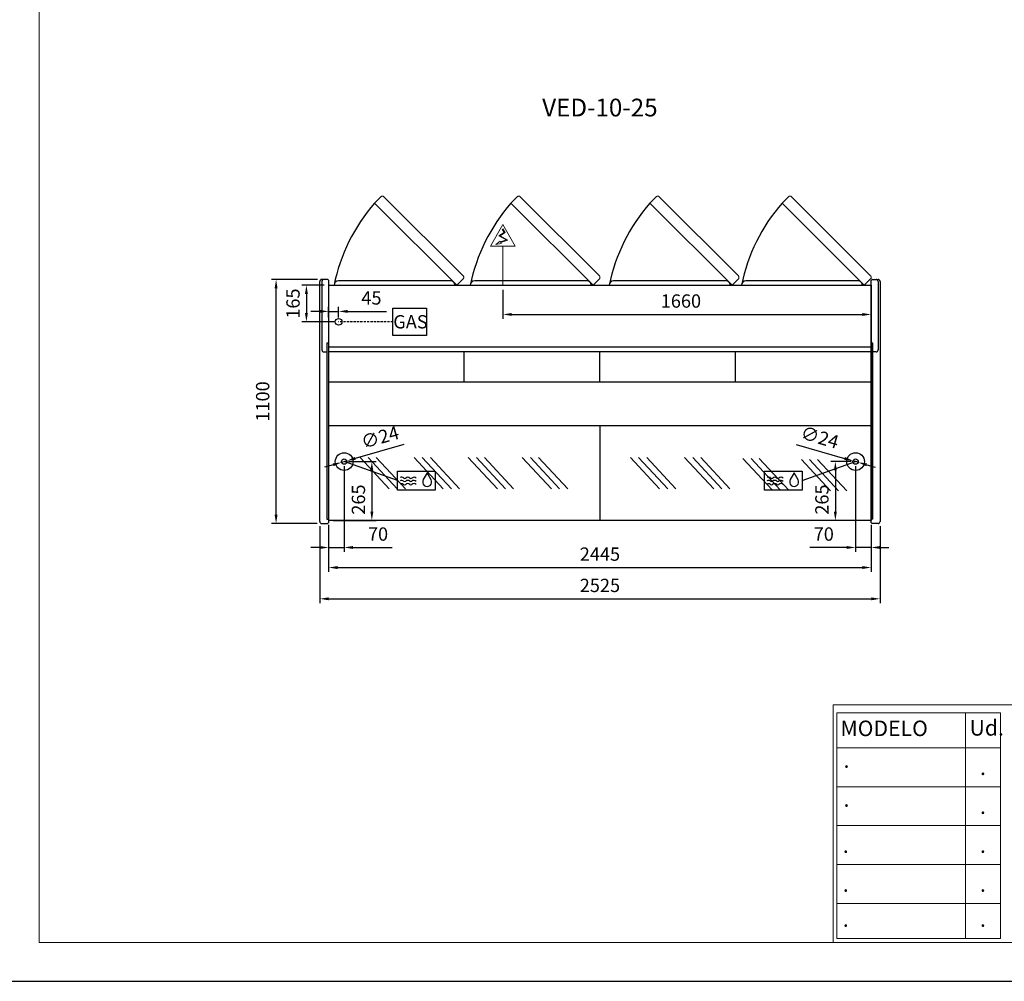
# Model space of a CAD drawing. Units: millimetres. Extents: x -30444 to 33824, y -2048 to 12359.
# Drawn here: x 23493 to 27930, y 1270 to 5604 of the extents above; entities that cross this region are included whole.
import ezdxf
from ezdxf.enums import TextEntityAlignment as Align

# ---------------------------------------------------------------- set-up
doc = ezdxf.new("R2010")
doc.units = ezdxf.units.MM
doc.linetypes.add('HIDDEN', pattern=[1.905, 1.27, -0.635])
for name, color, linetype in [('ACOTA', 2, 'Continuous'), ('COSTADOS', 7, 'Continuous'), ('COTA DESAGÜES', 2, 'Continuous'), ('Cristal', 131, 'Continuous'), ('DESAGÜES', 10, 'Continuous'), ('LIMITS', 1, 'Continuous')]:
    doc.layers.add(name, color=color, linetype=linetype)
for name, color, linetype, lineweight in [('CAJETIN', 9, 'Continuous', 0), ('DATOS', 254, 'Continuous', 0), ('FORMATO', 180, 'Continuous', 0)]:
    doc.layers.add(name, color=color, linetype=linetype, lineweight=lineweight)
doc.styles.add('E1', font='isocp.shx')
doc.styles.add('SLDTEXTSTYLE3', font='TXT', dxfattribs={"width": 0.6666666666666666})
doc.dimstyles.new('SLDDIMSTYLE0', dxfattribs={"dimtxt": 2, "dimasz": 2, "dimexe": 0, "dimexo": 0.0625, "dimgap": 0.5, "dimtad": 1, "dimtih": 1, "dimtoh": 1, "dimlfac": 10, "dimzin": 12, "dimdsep": 46, "dimtxsty": 'SLDTEXTSTYLE3', "dimsah": 1, "dimcen": 0.09, "dimadec": 0, "dimazin": 0, "dimtfac": 1, "dimtofl": 0, "dimtmove": 0, "dimatfit": 3, "dimfxl": 0, "dimtolj": 1, "dimtzin": 12, "dimarcsym": 0})

# ---------------------------------------------------------------- blocks, each defined once
blk = doc.blocks.new('*D476')
at = {"layer": 'ACOTA', "color": 0, "lineweight": -2}
for p, q in [((24885.28256749613, 3327.029867495829), (24885.28256749613, 3114.961881855995)), ((27330.28341506288, 3327.029805916577), (27330.28341506288, 3114.961881855995)), ((24925.28256749613, 3134.961881855995), (27290.28341506288, 3134.961881855995))]:
    blk.add_line(p, q, dxfattribs=at)
at = {"layer": 'ACOTA', "color": 0}
for points in [[(24925.28256749613, 3141.628548522661), (24925.28256749613, 3128.295215189328), (24885.28256749613, 3134.961881855995)], [(27290.28341506288, 3141.628548522661), (27290.28341506288, 3128.295215189328), (27330.28341506288, 3134.961881855995)]]:
    blk.add_solid(points, dxfattribs=at)
at = {"layer": 'Defpoints', "color": 0}
for p in [(24885.28256749613, 3347.029867495829), (27330.28341506288, 3347.029805916577), (27330.28341506288, 3134.961881855995)]:
    blk.add_point(p, dxfattribs=at)
at = {"layer": 'ACOTA', "color": 7, "insert": (26107.78299127951, 3195.447787367806), "char_height": 60, "attachment_point": 5, "style": 'E1'}
blk.add_mtext('\\A1;2445', dxfattribs=at)
blk = doc.blocks.new('*D477')
at = {"layer": 'ACOTA', "color": 0, "lineweight": -2}
for p, q in [((24845.28056618496, 3321.386950132325), (24845.28056618496, 2973.958877753638)), ((27370.28341506288, 3321.386950132318), (27370.28341506288, 2973.958877753638)), ((24885.28056618496, 2993.958877753638), (27330.28341506288, 2993.958877753638))]:
    blk.add_line(p, q, dxfattribs=at)
at = {"layer": 'ACOTA', "color": 0}
for points in [[(24885.28056618496, 3000.625544420305), (24885.28056618496, 2987.292211086972), (24845.28056618496, 2993.958877753638)], [(27330.28341506288, 3000.625544420305), (27330.28341506288, 2987.292211086972), (27370.28341506288, 2993.958877753638)]]:
    blk.add_solid(points, dxfattribs=at)
at = {"layer": 'Defpoints', "color": 0}
for p in [(24845.28056618496, 3341.386950132325), (27370.28341506288, 3341.386950132318), (27370.28341506288, 2993.958877753638)]:
    blk.add_point(p, dxfattribs=at)
at = {"layer": 'ACOTA', "color": 7, "insert": (26107.78199062392, 3054.444783265449), "char_height": 60, "attachment_point": 5, "style": 'E1'}
blk.add_mtext('\\A1;2525', dxfattribs=at)
blk = doc.blocks.new('*D478')
at = {"layer": 'ACOTA', "color": 0, "lineweight": -2}
for p, q in [((24834.28056618496, 4433.387104218699), (24628.3866916083, 4433.387104218699)), ((24648.3866916083, 3373.387104218641), (24648.3866916083, 4393.387104218699)), ((24834.22790193797, 3333.387104218641), (24628.3866916083, 3333.387104218641))]:
    blk.add_line(p, q, dxfattribs=at)
at = {"layer": 'ACOTA', "color": 0}
for points in [[(24641.72002494163, 4393.387104218699), (24655.05335827497, 4393.387104218699), (24648.3866916083, 4433.387104218699)], [(24641.72002494163, 3373.387104218641), (24655.05335827497, 3373.387104218641), (24648.3866916083, 3333.387104218641)]]:
    blk.add_solid(points, dxfattribs=at)
at = {"layer": 'Defpoints', "color": 0}
for p in [(24648.3866916083, 4433.387104218699), (24854.28056618496, 4433.387104218699), (24854.22790193797, 3333.387104218641)]:
    blk.add_point(p, dxfattribs=at)
at = {"layer": 'ACOTA', "color": 7, "insert": (24587.9066916083, 3883.387104218674), "char_height": 60, "attachment_point": 5, "rotation": 90, "style": 'E1'}
blk.add_mtext('\\A1;1100', dxfattribs=at)
blk = doc.blocks.new('COSTADODERECHO-VE-10-P')
for p, q in [((490420.7646455503, -17664.62460891789), (490420.7646455503, -16582.62445483151)), ((490455.598652662, -16573.62460891782), (490429.8173098635, -16573.62460891782)), ((490460.7646455503, -16576.54044702703), (490460.7646455503, -17670.67316356199)), ((490460.7646455503, -16860.67821375824), (490452.7646455503, -16860.67821375824)), ((490452.7646455503, -16860.67821375824), (490452.7646455503, -17654.39224448348)), ((490452.7646455503, -17654.39224448348), (490460.7646455503, -17654.39224448348))]:
    blk.add_line(p, q)
at = {"linetype": 'Continuous'}
for p, q in [((490430.7646455503, -16582.62445483151), (490430.7646455503, -16891.37146578685)), ((490457.7161025902, -16574.49941031417), (490457.7159361421, -16574.49924447578)), ((490459.4721587788, -16576.24903198221), (490457.716102671, -16574.49941039439)), ((490460.7646455503, -16576.54044702703), (490460.1774604005, -16576.54044702703)), ((490439.7646455503, -16900.37146578685), (490452.7646455503, -16900.37146578685)), ((490429.7646455503, -17673.62460891789), (490455.5878890945, -17673.62460891789)), ((490457.7181148721, -17672.73698628394), (490459.4712503649, -17670.9690377733)), ((490460.1813256239, -17670.67316356199), (490460.7646455503, -17670.67316356199))]:
    blk.add_line(p, q, dxfattribs=at)
for centre, radius, start, end in [((490429.7646455503, -16582.62445483151), 9.000000000000007, 90, 180), ((490439.7646455503, -16582.62445483151), 9.000000000000007, 90, 180), ((490455.5986460905, -16576.62466104313), 3.000052125313201, 45.11088219641681, 89.999874495274), ((490460.1816832876, -16575.53050978999), 1.009945853939996, 225.3585016977622, 269.7633184711667), ((490460.1818056653, -16575.53070779031), 1.009747244244589, 225.3556620364105, 269.7718183646915), ((490439.7646455503, -16891.37146578685), 9.000000000000007, 180, 270), ((490429.7646455503, -17664.62460891789), 9.000000000000007, 180, 270), ((490455.5878890945, -17670.62460891789), 3.000000000000003, 270, 315.2410389536123), ((490460.1813256239, -17671.67316356199), 0.999999999999936, 90, 135.2410389536123)]:
    blk.add_arc(centre, radius, start, end, dxfattribs=at)
blk = doc.blocks.new('COSTADOIZQUIERDO-VE-10-P')
at = {"linetype": 'Continuous'}
for p, q in [((490809.4279021353, -16576.5405429616), (490810.0150872851, -16576.5405429616)), ((490810.7203889065, -16576.24912791678), (490812.4764450146, -16574.49950632896)), ((490812.4764450951, -16574.49950624874), (490812.4766115434, -16574.49934041035)), ((490840.2279021353, -16582.62455076608), (490840.2279021353, -16891.36881130011)), ((490849.4279021353, -16582.62455076608), (490849.4279021353, -17664.6246278093)), ((490831.2279021353, -16900.36881130011), (490817.4279021353, -16900.36881130011)), ((490810.0112220615, -17670.6731824534), (490809.4279021353, -17670.6731824534)), ((490812.4744328135, -17672.73700517535), (490810.7212973207, -17670.96905666472)), ((490840.4279021353, -17673.6246278093), (490814.6046585911, -17673.6246278093))]:
    blk.add_line(p, q, dxfattribs=at)
for p, q in [((490809.4279021354, -17670.6731824534), (490809.4279021353, -16576.5405429616)), ((490814.5938950236, -16573.62470485239), (490840.4279021353, -16573.62455076608)), ((490817.4279021353, -16860.67823264965), (490809.4279021353, -16860.67823264965)), ((490817.4279021353, -17654.41284575464), (490817.4279021353, -16860.67823264965)), ((490817.4279021353, -17654.41284575464), (490809.4279021353, -17654.41284575464))]:
    blk.add_line(p, q)
for centre, radius, start, end in [((490810.0106828243, -16575.53066036181), 1.00989084362709, 270.2315076873876, 314.6410119097964), ((490810.010701519, -16575.53021131436), 1.010340946475535, 270.2458258191419, 314.6323540093301), ((490814.5938848204, -16576.62471636911), 3.000011516733219, 89.99980513283535, 134.8894381703493), ((490831.2279021353, -16582.62455076608), 9.000000000000007, 0, 90), ((490840.4279021353, -16582.62455076608), 9.000000000000119, 0, 90), ((490831.2279021353, -16891.36881130011), 9.000000000000007, 270, 0), ((490810.0112220615, -17671.6731824534), 0.999999999999936, 44.75896104637842, 90), ((490814.6046585911, -17670.6246278093), 3.000000000000003, 224.7589610463784, 270), ((490840.4279021353, -17664.6246278093), 9.000000000000007, 270, 0)]:
    blk.add_arc(centre, radius, start, end, dxfattribs=at)
blk = doc.blocks.new('*D425')
at = {"layer": 'COTA DESAGÜES', "color": 0, "lineweight": -2}
for p, q in [((641683.4059595232, -9158.590196493307), (641807.947158398, -9158.590196493307)), ((641787.947158398, -9198.590196493307), (641787.947158398, -9384.011596122567)), ((641613.3233725256, -9424.011596122567), (641807.947158398, -9424.011596122567))]:
    blk.add_line(p, q, dxfattribs=at)
at = {"layer": 'COTA DESAGÜES', "color": 0}
for points in [[(641781.2804917314, -9198.590196493307), (641794.6138250646, -9198.590196493307), (641787.947158398, -9158.590196493307)], [(641781.2804917314, -9384.011596122567), (641794.6138250646, -9384.011596122567), (641787.947158398, -9424.011596122567)]]:
    blk.add_solid(points, dxfattribs=at)
at = {"layer": 'Defpoints', "color": 0}
for p in [(641663.4059595232, -9158.590196493307), (641593.3233725256, -9424.011596122567), (641787.947158398, -9424.011596122567)]:
    blk.add_point(p, dxfattribs=at)
at = {"layer": 'COTA DESAGÜES', "color": 7, "insert": (641727.4612528862, -9329.74445821283), "char_height": 60, "attachment_point": 5, "rotation": 90, "style": 'E1'}
blk.add_mtext('\\A1;265', dxfattribs=at)
blk = doc.blocks.new('*D426')
at = {"layer": 'COTA DESAGÜES', "color": 0, "lineweight": -2}
for p, q in [((641663.4039660201, -9178.590771675357), (641663.4039660201, -9565.680862292313)), ((641593.3233712183, -9444.01160097483), (641593.3233712183, -9565.680862292313)), ((641553.3233712183, -9545.680862292313), (641513.3233712183, -9545.680862292313)), ((641593.3233712183, -9545.680862292313), (641663.4039660201, -9545.680862292313)), ((641703.4039660201, -9545.680862292313), (641879.4148149517, -9545.680862292313))]:
    blk.add_line(p, q, dxfattribs=at)
at = {"layer": 'COTA DESAGÜES', "color": 0}
for points in [[(641553.3233712183, -9539.014195625647), (641553.3233712183, -9552.347528958979), (641593.3233712183, -9545.680862292313)], [(641703.4039660201, -9539.014195625647), (641703.4039660201, -9552.347528958979), (641663.4039660201, -9545.680862292313)]]:
    blk.add_solid(points, dxfattribs=at)
at = {"layer": 'Defpoints', "color": 0}
for p in [(641663.4039660201, -9158.590771675357), (641593.3233712183, -9424.01160097483), (641593.3233712183, -9545.680862292313)]:
    blk.add_point(p, dxfattribs=at)
at = {"layer": 'COTA DESAGÜES', "color": 7, "insert": (641815.9111929045, -9485.200862292313), "char_height": 60, "attachment_point": 5, "style": 'E1'}
blk.add_mtext('\\A1;70', dxfattribs=at)
blk = doc.blocks.new('*D431')
at = {"layer": 'COTA DESAGÜES', "color": 0, "lineweight": -2}
for p, q in [((641931.4305517519, -9081.257525648922), (641713.3659048574, -9144.175340096)), ((641613.442027183, -9173.006203254627), (641575.009766539, -9184.094996777218)), ((641651.874287827, -9161.917409732065), (641674.9336442134, -9155.264133618592))]:
    blk.add_line(p, q, dxfattribs=at)
at = {"layer": 'COTA DESAGÜES', "color": 0}
for points in [[(641711.5177726037, -9137.769963322004), (641715.2140371111, -9150.580716869998), (641674.9336442134, -9155.264133618592)], [(641611.5938949293, -9166.60082648063), (641615.2901594368, -9179.411580028624), (641651.874287827, -9161.917409732065)]]:
    blk.add_solid(points, dxfattribs=at)
at = {"layer": 'Defpoints', "color": 0}
for p in [(641651.874287827, -9161.917409732065), (641674.9336442134, -9155.264133618592)]:
    blk.add_point(p, dxfattribs=at)
at = {"layer": 'COTA DESAGÜES', "color": 7, "insert": (641824.8464656955, -9049.05678396314), "char_height": 60, "attachment_point": 5, "rotation": 16.09434580195938, "style": 'E1'}
blk.add_mtext('\\A1;∅24', dxfattribs=at)
blk = doc.blocks.new('*D432')
at = {"layer": 'COTA DESAGÜES', "color": 0, "lineweight": -2}
for p, q in [((643700.215864432, -9081.254496910871), (643918.280726797, -9144.17156456149)), ((643979.7724045875, -9161.913423609978), (643956.7130254161, -9155.26022646678)), ((644018.2047032067, -9173.002085515269), (644056.6370018257, -9184.09074742056))]:
    blk.add_line(p, q, dxfattribs=at)
at = {"layer": 'COTA DESAGÜES', "color": 0}
for points in [[(643920.1288371145, -9137.766181458312), (643916.4326164795, -9150.576947664667), (643956.7130254161, -9155.26022646678)], [(644020.0528135241, -9166.596702412091), (644016.3565928891, -9179.407468618447), (643979.7724045875, -9161.913423609978)]]:
    blk.add_solid(points, dxfattribs=at)
at = {"layer": 'Defpoints', "color": 0}
for p in [(643956.7130254161, -9155.26022646678), (643979.7724045875, -9161.913423609978)]:
    blk.add_point(p, dxfattribs=at)
at = {"layer": 'COTA DESAGÜES', "color": 7, "insert": (643806.7998402114, -9049.0533902116), "char_height": 60, "attachment_point": 5, "rotation": 343.9058504162905, "style": 'E1'}
blk.add_mtext('\\A1;∅24', dxfattribs=at)
blk = doc.blocks.new('*D427')
at = {"layer": 'COTA DESAGÜES', "color": 0, "lineweight": -2}
for p, q in [((643948.242715002, -9158.586825038408), (643856.9165697106, -9158.586825038408)), ((643876.9165697106, -9198.586825038408), (643876.9165697106, -9384.011591540813)), ((643950.1708012846, -9424.011591540813), (643856.9165697106, -9424.011591540813))]:
    blk.add_line(p, q, dxfattribs=at)
at = {"layer": 'COTA DESAGÜES', "color": 0}
for points in [[(643870.249903044, -9198.586825038408), (643883.5832363772, -9198.586825038408), (643876.9165697106, -9158.586825038408)], [(643870.249903044, -9384.011591540813), (643883.5832363772, -9384.011591540813), (643876.9165697106, -9424.011591540813)]]:
    blk.add_solid(points, dxfattribs=at)
at = {"layer": 'Defpoints', "color": 0}
for p in [(643968.242715002, -9158.586825038408), (643876.9165697106, -9424.011591540813), (643970.1708012846, -9424.011591540813)]:
    blk.add_point(p, dxfattribs=at)
at = {"layer": 'COTA DESAGÜES', "color": 7, "insert": (643816.4306641988, -9329.741086757931), "char_height": 60, "attachment_point": 5, "rotation": 90, "style": 'E1'}
blk.add_mtext('\\A1;265', dxfattribs=at)
blk = doc.blocks.new('*D428')
at = {"layer": 'COTA DESAGÜES', "color": 0, "lineweight": -2}
for p, q in [((643968.242715002, -9178.586825038408), (643968.242715002, -9565.676915655364)), ((644038.3242290395, -9444.007653153658), (644038.3242290395, -9565.676915655364)), ((643928.242715002, -9545.676915655364), (643761.2354709074, -9545.676915655364)), ((644038.3242290395, -9545.676915655364), (643968.242715002, -9545.676915655364)), ((644078.3242290395, -9545.676915655364), (644118.3242290395, -9545.676915655364))]:
    blk.add_line(p, q, dxfattribs=at)
at = {"layer": 'COTA DESAGÜES', "color": 0}
for points in [[(643928.242715002, -9539.010248988698), (643928.242715002, -9552.34358232203), (643968.242715002, -9545.676915655364)], [(644078.3242290395, -9539.010248988698), (644078.3242290395, -9552.34358232203), (644038.3242290395, -9545.676915655364)]]:
    blk.add_solid(points, dxfattribs=at)
at = {"layer": 'Defpoints', "color": 0}
for p in [(643968.242715002, -9158.586825038408), (644038.3242290395, -9424.007653153658), (644038.3242290395, -9545.676915655364)]:
    blk.add_point(p, dxfattribs=at)
at = {"layer": 'COTA DESAGÜES', "color": 7, "insert": (643824.7390929547, -9485.196915655364), "char_height": 60, "attachment_point": 5, "style": 'E1'}
blk.add_mtext('\\A1;70', dxfattribs=at)
blk = doc.blocks.new('*D433')
at = {"layer": 'COTA DESAGÜES', "color": 0, "lineweight": -2}
for p, q in [((641573.3213712302, -8363.957723683154), (641473.1432782782, -8363.957723683154)), ((641493.1432782782, -8403.957723683154), (641493.1432782782, -8488.957723683154)), ((641618.398568429, -8528.957723683154), (641473.1432782782, -8528.957723683154))]:
    blk.add_line(p, q, dxfattribs=at)
at = {"layer": 'COTA DESAGÜES', "color": 0}
for points in [[(641486.4766116115, -8403.957723683154), (641499.8099449448, -8403.957723683154), (641493.1432782782, -8363.957723683154)], [(641486.4766116115, -8488.957723683154), (641499.8099449448, -8488.957723683154), (641493.1432782782, -8528.957723683154)]]:
    blk.add_solid(points, dxfattribs=at)
at = {"layer": 'Defpoints', "color": 0}
for p in [(641593.3213712302, -8363.957723683154), (641493.1432782782, -8528.957723683154), (641638.398568429, -8528.957723683154)]:
    blk.add_point(p, dxfattribs=at)
at = {"layer": 'COTA DESAGÜES', "color": 7, "insert": (641432.6632782782, -8446.457723683154), "char_height": 60, "attachment_point": 5, "rotation": 90, "style": 'E1'}
blk.add_mtext('\\A1;165', dxfattribs=at)
blk = doc.blocks.new('*D429')
at = {"layer": 'COTA DESAGÜES', "color": 0, "lineweight": -2}
for p, q in [((641593.3215790598, -8508.957806960403), (641593.3215790598, -8461.594614227703)), ((641638.398568429, -8508.957723683154), (641638.398568429, -8461.594614227703)), ((641553.3215790598, -8481.594614227703), (641513.3215790598, -8481.594614227703)), ((641593.3215790598, -8481.594614227703), (641638.398568429, -8481.594614227703)), ((641678.398568429, -8481.594614227703), (641853.8438498033, -8481.594614227703))]:
    blk.add_line(p, q, dxfattribs=at)
at = {"layer": 'COTA DESAGÜES', "color": 0}
for points in [[(641553.3215790598, -8474.927947561036), (641553.3215790598, -8488.261280894369), (641593.3215790598, -8481.594614227703)], [(641678.398568429, -8474.927947561036), (641678.398568429, -8488.261280894369), (641638.398568429, -8481.594614227703)]]:
    blk.add_solid(points, dxfattribs=at)
at = {"layer": 'Defpoints', "color": 0}
for p in [(641593.3215790598, -8481.594614227703), (641593.3215790598, -8528.957806960403), (641638.398568429, -8528.957723683154)]:
    blk.add_point(p, dxfattribs=at)
at = {"layer": 'COTA DESAGÜES', "color": 7, "insert": (641786.1212091162, -8421.114614227703), "char_height": 60, "attachment_point": 5, "style": 'E1'}
blk.add_mtext('\\A1;45', dxfattribs=at)
blk = doc.blocks.new('*D430')
at = {"layer": 'COTA DESAGÜES', "color": 0, "lineweight": -2}
for p, q in [((642378.4248110314, -8383.957723683154), (642378.4248110314, -8515.469083444317)), ((644038.3242200958, -8383.957711280764), (644038.3242200958, -8515.469083444317)), ((642418.4248110314, -8495.469083444317), (643998.3242200958, -8495.469083444317))]:
    blk.add_line(p, q, dxfattribs=at)
at = {"layer": 'COTA DESAGÜES', "color": 0}
for points in [[(642418.4248110314, -8488.802416777651), (642418.4248110314, -8502.135750110983), (642378.4248110314, -8495.469083444317)], [(643998.3242200958, -8488.802416777651), (643998.3242200958, -8502.135750110983), (644038.3242200958, -8495.469083444317)]]:
    blk.add_solid(points, dxfattribs=at)
at = {"layer": 'Defpoints', "color": 0}
for p in [(642378.4248110314, -8363.957723683154), (644038.3242200958, -8363.957711280764), (644038.3242200958, -8495.469083444317)]:
    blk.add_point(p, dxfattribs=at)
at = {"layer": 'COTA DESAGÜES', "color": 7, "insert": (643180.9352986575, -8434.989083444318), "char_height": 60, "attachment_point": 5, "style": 'E1'}
blk.add_mtext('\\A1;1660', dxfattribs=at)
blk = doc.blocks.new('VED-10-25-P')
for p, q in [((641830.5702986415, -7963.612261435686), (641800.619112792, -7993.563447285247)), ((642444.6703056816, -7963.612261435686), (642414.7191198322, -7993.563447285247)), ((643070.77031272, -7963.612261435686), (643040.8191268705, -7993.563447285247)), ((643666.8004317372, -7963.612261435686), (643636.8492458877, -7993.563447285247)), ((642200.9582942999, -8334.000257094172), (642171.0071084504, -8363.951442943733)), ((642815.0583013401, -8334.000257094172), (642785.1071154906, -8363.951442943733)), ((643441.1583083787, -8334.000257094172), (643411.2071225289, -8363.951442943733)), ((644037.1884273959, -8334.000257094172), (644007.2372415462, -8363.951442943733)), ((641593.3213712182, -8363.951442952275), (644038.3242200958, -8363.951442952279)), ((641593.3213712182, -8363.951442952275), (641593.3233712183, -9424.01160097483)), ((644038.3242200958, -8363.951442952279), (644038.3242290395, -9424.011591270304)), ((644038.3242200958, -8642.338137783107), (641593.3213712182, -8642.338137783103)), ((641593.3233712183, -8663.042328661606), (644038.3242200958, -8663.04232866161)), ((642204.5674086958, -8800.200649519993), (642204.5674086958, -8663.04232866161)), ((642815.8236905178, -8800.200649519993), (642815.8236905178, -8663.04232866161)), ((643427.067998676, -8800.200649519997), (643427.067998676, -8663.042328661613)), ((644038.3242200958, -8800.200649519997), (641593.3213712182, -8800.200649519993)), ((644038.3242200958, -8997.100199223096), (641593.3225813538, -8997.100199223092)), ((644038.3242200958, -8997.101082582762), (641593.3476693151, -8997.099315863426)), ((642815.8234007248, -8997.100199223096), (642815.8236905178, -9424.01160097483)), ((644038.3242187849, -9424.011591270304), (641593.3233712183, -9424.01160097483))]:
    blk.add_line(p, q)
at = {"linetype": 'Continuous', "lineweight": 15}
for p, q in [((642199.7339704975, -8321.967626872269), (641842.645033565, -7964.878689939746)), ((642813.8339775377, -8321.967626872269), (642456.7450406052, -7964.878689939746)), ((643439.9339845763, -8321.967626872269), (643082.8450476436, -7964.878689939746)), ((644035.9641035935, -8321.967626872269), (643678.8751666609, -7964.878689939746)), ((642171.0071084504, -8363.951442943733), (641800.619112792, -7993.563447285182)), ((642785.1071154906, -8363.951442943733), (642414.7191198322, -7993.563447285182)), ((643411.2071225289, -8363.951442943733), (643040.8191268705, -7993.563447285182)), ((644007.2372415462, -8363.951442943733), (643636.8492458877, -7993.563447285182))]:
    blk.add_line(p, q, dxfattribs=at)
at = {"linetype": 'Continuous'}
for p, q in [((642142.4212224211, -8343.951442943733), (641637.4212254211, -8343.951442943733)), ((642756.5212294613, -8343.951442943733), (642251.5212324613, -8343.951442943733)), ((643382.6212364997, -8343.951442943733), (642877.6212394998, -8343.951442943733)), ((643978.651355517, -8343.951442943733), (643473.651358517, -8343.951442943733))]:
    blk.add_line(p, q, dxfattribs=at)
at = {"linetype": 'Continuous', "lineweight": 15, "flags": 128}
for points in [[(641830.5702986415, -7963.612261435686), (641831.6532197671, -7963.25451898553), (641832.7636206379, -7962.957636584615), (641834.1777738461, -7962.687601726204), (641835.6188588904, -7962.545651140426), (641837.0639478852, -7962.554881300246), (641838.4881320433, -7962.740032405753), (641839.6292158198, -7963.04332112764), (641840.7944918874, -7963.533994738005), (641841.6242368941, -7964.030189585523), (641842.645033565, -7964.878689939746)], [(642444.6703056816, -7963.612261435686), (642445.7532268073, -7963.25451898553), (642446.8636276781, -7962.957636584615), (642448.2777808863, -7962.687601726204), (642449.7188659306, -7962.545651140426), (642451.1639549254, -7962.554881300246), (642452.5881390835, -7962.740032405753), (642453.72922286, -7963.04332112764), (642454.8944989276, -7963.533994738005), (642455.7242439343, -7964.030189585523), (642456.7450406052, -7964.878689939746)], [(643070.77031272, -7963.612261435686), (643071.8532338457, -7963.25451898553), (643072.9636347166, -7962.957636584615), (643074.3777879246, -7962.687601726204), (643075.8188729689, -7962.545651140426), (643077.2639619638, -7962.554881300246), (643078.6881461218, -7962.740032405753), (643079.8292298985, -7963.04332112764), (643080.9945059661, -7963.533994738005), (643081.8242509727, -7964.030189585523), (643082.8450476436, -7964.878689939746)], [(643666.8004317372, -7963.612261435686), (643667.8833528629, -7963.25451898553), (643668.9937537338, -7962.957636584615), (643670.4079069418, -7962.687601726204), (643671.8489919861, -7962.545651140426), (643673.294080981, -7962.554881300246), (643674.718265139, -7962.740032405753), (643675.8593489158, -7963.04332112764), (643677.0246249833, -7963.533994738005), (643677.85436999, -7964.030189585523), (643678.8751666609, -7964.878689939746)], [(642199.7339704975, -8321.967626872254), (642200.4316009391, -8322.777283637217), (642200.8849482469, -8323.465726065864), (642201.2599340263, -8324.194239610726), (642201.6035204038, -8325.08792665491), (642201.8372036053, -8325.955414164382), (642202.0417738713, -8327.330233826098), (642202.0775512774, -8328.727523026428), (642201.9676639065, -8330.124132608813), (642201.7334907479, -8331.498704657795), (642200.9582942999, -8334.000257094172)], [(642813.8339775377, -8321.967626872254), (642814.5316079793, -8322.777283637217), (642814.9849552871, -8323.465726065864), (642815.3599410665, -8324.194239610726), (642815.703527444, -8325.08792665491), (642815.9372106455, -8325.955414164382), (642816.1417809115, -8327.330233826098), (642816.1775583175, -8328.727523026428), (642816.0676709467, -8330.124132608813), (642815.8334977881, -8331.498704657795), (642815.0583013401, -8334.000257094172)], [(643439.9339845763, -8321.967626872254), (643440.6316150178, -8322.777283637217), (643441.0849623254, -8323.465726065864), (643441.459948105, -8324.194239610726), (643441.8035344824, -8325.08792665491), (643442.037217684, -8325.955414164382), (643442.2417879499, -8327.330233826098), (643442.2775653559, -8328.727523026428), (643442.1676779853, -8330.124132608813), (643441.9335048265, -8331.498704657795), (643441.1583083787, -8334.000257094172)], [(644035.9641035935, -8321.967626872254), (644036.661734035, -8322.777283637217), (644037.1150813426, -8323.465726065864), (644037.4900671223, -8324.194239610726), (644037.8336534996, -8325.08792665491), (644038.0673367012, -8325.955414164382), (644038.2719069672, -8327.330233826098), (644038.3076843731, -8328.727523026428), (644038.1977970025, -8330.124132608813), (644037.9636238437, -8331.498704657795), (644037.1884273959, -8334.000257094172)]]:
    blk.add_lwpolyline(points, dxfattribs=at)
for centre in [(642410.0004603446, -8525.469838465797), (643024.1004673848, -8525.469838465797), (643650.2004744232, -8525.469838465797), (644246.2305934405, -8525.469838465797)]:
    blk.add_arc(centre, 808.8696036592738, 138.8834976136853, 168.4815135658597)
at = {"linetype": 'Continuous'}
for centre, radius, start, end in [((641637.4212254211, -8363.951442943733), 20.00000000000011, 90, 180), ((642142.920672359, -8363.451993005969), 19.50694499324598, 358.5328558098482, 91.46714418847687), ((642251.5212324613, -8363.951442943733), 20.00000000000011, 90, 180), ((642757.0206793991, -8363.451993005969), 19.50694499324598, 358.5328558098482, 91.46714418847687), ((642877.6212394998, -8363.951442943733), 20.00000000000011, 90, 180), ((643383.1206864375, -8363.451993005969), 19.50694499324598, 358.5328558098482, 91.46714418847687), ((643473.651358517, -8363.951442943733), 20.00000000000011, 90, 180), ((643979.1508054547, -8363.451993005969), 19.50694499324598, 358.5328558098482, 91.46714418847687)]:
    blk.add_arc(centre, radius, start, end, dxfattribs=at)
at = {"layer": 'Cristal'}
for p, q in [((641866.1419356971, -9281.217196758284), (641734.8295153931, -9139.843581428155)), ((641902.7109067561, -9281.217196758284), (641771.3984864522, -9139.843581428155)), ((641939.2798778152, -9281.217196758284), (641807.9674575112, -9139.843581428155)), ((642109.892112453, -9281.21625056534), (641978.5796921491, -9139.84263523521)), ((642146.461083512, -9281.21625056534), (642015.1486632081, -9139.84263523521)), ((642183.0300545711, -9281.21625056534), (642051.7176342672, -9139.84263523521)), ((642353.6422892088, -9281.215304372396), (642222.329868905, -9139.841689042267)), ((642390.2112602679, -9281.215304372396), (642258.8988399641, -9139.841689042267)), ((642426.7802313269, -9281.215304372396), (642295.4678110231, -9139.841689042267)), ((642597.3924659647, -9281.214358179452), (642466.0800456608, -9139.840742849323)), ((642633.9614370237, -9281.214358179452), (642502.6490167199, -9139.840742849323)), ((642670.5304080828, -9281.214358179452), (642539.217987779, -9139.840742849323)), ((643084.8928194765, -9281.212465793564), (642953.5803991726, -9139.838850463435)), ((643121.4617905356, -9281.212465793564), (642990.1493702317, -9139.838850463435)), ((643158.0307615947, -9281.212465793564), (643026.7183412907, -9139.838850463435)), ((643328.6429962324, -9281.21151960062), (643197.3305759286, -9139.837904270491)), ((643365.2119672914, -9281.21151960062), (643233.8995469876, -9139.837904270491)), ((643401.7809383505, -9281.21151960062), (643270.4685180467, -9139.837904270491)), ((643591.9339771206, -9285.970449071021), (643460.6215568167, -9144.596833740892)), ((643628.5029481796, -9285.970449071021), (643497.1905278758, -9144.596833740892)), ((643665.0719192387, -9285.970449071021), (643533.7594989348, -9144.596833740892)), ((643855.2249580089, -9290.729378541422), (643723.9125377049, -9149.355763211293)), ((643891.7939290679, -9290.729378541422), (643760.481508764, -9149.355763211293)), ((643928.362900127, -9290.729378541422), (643797.050479823, -9149.355763211293))]:
    blk.add_line(p, q, dxfattribs=at)
at = {"layer": 'DESAGÜES', "linetype": 'Continuous', "lineweight": 15}
for p, q in [((642322.3936138487, -8187.466614835543), (642378.4248110316, -8090.600361555673)), ((642375.2567882442, -8110.468904471836), (642384.8372754973, -8125.806226300916)), ((642377.801181143, -8108.879544607971), (642388.9710282596, -8126.761259335963)), ((642434.4560082144, -8187.466614835543), (642378.4248110316, -8090.600361555673)), ((642384.8372754973, -8125.806226300916), (642359.8991476396, -8141.383875300493)), ((642359.8991476396, -8141.383875300493), (642392.7573461453, -8159.319059365658)), ((642388.9710282596, -8126.761259335963), (642365.8411151728, -8141.209403539684)), ((642365.8411151728, -8141.209403539684), (642400.6049373846, -8160.184745418748)), ((642392.7573461453, -8159.319059365658), (642367.9443109824, -8168.828382043135)), ((642400.6049373846, -8160.184745418748), (642369.3584776706, -8171.484157499359)), ((642322.3936138487, -8187.466614835543), (642434.4560082143, -8187.466614835543)), ((642378.4248110314, -8363.957723683154), (642378.4248110314, -8187.466614835543))]:
    blk.add_line(p, q, dxfattribs=at)
at = {"layer": 'DESAGÜES', "color": 1}
for p, q in [((641883.2465266874, -8467.6239578432), (642034.5725163773, -8467.6239578432)), ((641883.2465266874, -8590.291489523108), (641883.2465266874, -8467.6239578432)), ((642034.5725163773, -8467.6239578432), (642034.5725163773, -8590.291489523108)), ((642034.5725163773, -8590.291489523108), (641883.2465266874, -8590.291489523108)), ((641903.8403972562, -9244.415698787048), (641663.4075708572, -9158.59077167527)), ((643727.806577688, -9244.412575561037), (643968.242715002, -9158.586825038408))]:
    blk.add_line(p, q, dxfattribs=at)
at = {"layer": 'DESAGÜES', "color": 1, "linetype": 'HIDDEN', "lineweight": 25, "ltscale": 8}
blk.add_line((641883.2465266874, -8528.957723683154), (641638.398568429, -8528.957723683154), dxfattribs=at)
at = {"layer": 'DESAGÜES', "linetype": 'Continuous', "lineweight": 15}
blk.add_lwpolyline([(642369.3584776706, -8171.484157499359), (642371.4561395806, -8175.42352268373), (642346.897904084, -8179.838282332723), (642365.7583542869, -8164.723201098644), (642367.9443109824, -8168.828382043135)], dxfattribs=at)
at = {"layer": 'DESAGÜES', "color": 1, "linetype": 'Continuous'}
for points in [[(641903.8403972562, -9201.689339312721), (642073.9747753802, -9201.689339312721), (642073.9747753802, -9287.142058261375), (641903.8403972562, -9287.142058261375)], [(643557.672199564, -9201.68621608671), (643727.806577688, -9201.68621608671), (643727.806577688, -9287.138935035364), (643557.672199564, -9287.138935035364)]]:
    blk.add_lwpolyline(points, close=True, dxfattribs=at)
for points in [[(642054.8041837218, -9240.25425753486), (642037.5765438995, -9209.860830352347), (642019.8688837625, -9239.977117676866)], [(643708.6359860295, -9240.251134308848), (643691.4083462073, -9209.857707126335), (643673.7006860703, -9239.973994450855)]]:
    blk.add_lwpolyline(points, dxfattribs=at)
at = {"layer": 'DESAGÜES'}
for centre, radius in [((641638.398568429, -8528.957723683154), 15), ((641663.4039660201, -9158.59077167536), 40), ((643968.242715002, -9158.586825038408), 40), ((641663.4039660201, -9158.59077167536), 12), ((643968.242715002, -9158.586825038408), 12)]:
    blk.add_circle(centre, radius, dxfattribs=at)
at = {"layer": 'DESAGÜES', "color": 1, "linetype": 'Continuous'}
for centre, radius, start, end in [((641922.204403972, -9243.046086636892), 13.9999999999983, 48.18968510719199, 119.6251771606622), ((641950.204403972, -9243.046086636892), 14, 48.18968510719199, 131.810314892808), ((641978.204403972, -9243.046086636892), 13.99999999999955, 44.75358653650936, 131.810314892808), ((643576.0362062799, -9243.04296341088), 13.9999999999983, 48.18968510719199, 119.6251771606622), ((643604.0362062799, -9243.04296341088), 14, 48.18968510719199, 131.810314892808), ((643632.0362062799, -9243.04296341088), 13.99999999999955, 44.75358653650936, 131.810314892808), ((641921.7812637868, -9257.659226329295), 13.9999999999983, 48.18968510719199, 119.6251771606622), ((641921.7812637868, -9272.04931762692), 13.9999999999983, 48.18968510719199, 119.6251771606622), ((641935.7812637868, -9242.006750486846), 7, 228.189685107192, 311.810314892808), ((641935.7812637868, -9256.396841784412), 7, 228.189685107192, 311.810314892808), ((641936.204403972, -9227.393610794385), 7, 228.189685107192, 311.810314892808), ((641949.7812637868, -9257.659226329353), 14, 48.18968510719199, 131.810314892808), ((641949.7812637868, -9272.04931762692), 14, 48.18968510719199, 131.810314892808), ((641963.7812637868, -9242.006750486846), 7, 228.189685107192, 311.810314892808), ((641963.7812637868, -9256.396841784412), 7, 228.189685107192, 311.810314892808), ((641964.204403972, -9227.393610794385), 7, 228.189685107192, 311.810314892808), ((641977.7812637868, -9257.659226329353), 13.99999999999955, 44.75358653650936, 131.810314892808), ((641977.7812637868, -9272.04931762692), 13.99999999999955, 44.75358653650936, 131.810314892808), ((642037.2553477776, -9250.34971183701), 20.2454893880186, 149.1801116245671, 29.91085876117722), ((643575.6130660947, -9257.656103103283), 13.9999999999983, 48.18968510719199, 119.6251771606622), ((643575.6130660947, -9272.046194400908), 13.9999999999983, 48.18968510719199, 119.6251771606622), ((643589.6130660947, -9242.003627260834), 7, 228.189685107192, 311.810314892808), ((643589.6130660947, -9256.3937185584), 7, 228.189685107192, 311.810314892808), ((643590.0362062799, -9227.390487568373), 7, 228.189685107192, 311.810314892808), ((643603.6130660947, -9257.656103103342), 14, 48.18968510719199, 131.810314892808), ((643603.6130660947, -9272.046194400908), 14, 48.18968510719199, 131.810314892808), ((643617.6130660947, -9242.003627260834), 7, 228.189685107192, 311.810314892808), ((643617.6130660947, -9256.3937185584), 7, 228.189685107192, 311.810314892808), ((643618.0362062799, -9227.390487568373), 7, 228.189685107192, 311.810314892808), ((643631.6130660947, -9257.656103103342), 13.99999999999955, 44.75358653650936, 131.810314892808), ((643631.6130660947, -9272.046194400908), 13.99999999999955, 44.75358653650936, 131.810314892808), ((643691.0871500855, -9250.346588610999), 20.2454893880186, 149.1801116245671, 29.91085876117722)]:
    blk.add_arc(centre, radius, start, end, dxfattribs=at)
at = {"layer": 'DESAGÜES', "color": 1, "style": 'E1'}
blk.add_text('GAS', height=60, dxfattribs=at).set_placement((641962.0349564876, -8528.537411998172), align=Align.MIDDLE_CENTER)
at = {"layer": 'COTA DESAGÜES', "color": 2}
for base, p1, p2, picture, middle in [((641493.1432782782, -8528.957723683154), (641593.3213712302, -8363.957723683154), (641638.398568429, -8528.957723683154), '*D433', (641493.1432782782, -8446.457723683154)), ((641787.947158398, -9424.011596122567), (641663.4059595232, -9158.590196493307), (641593.3233725256, -9424.011596122567), '*D425', (641787.947158398, -9329.74445821283)), ((643876.9165697106, -9424.011591540813), (643968.242715002, -9158.586825038408), (643970.1708012846, -9424.011591540813), '*D427', (643876.9165697106, -9329.741086757931))]:
    dim = blk.add_linear_dim(base=base, p1=p1, p2=p2, angle=90, dimstyle='SLDDIMSTYLE0', override={"dimscale": 20, "dimtxt": 3, "dimexe": 1, "dimexo": 1, "dimgap": 1.524, "dimtih": 0, "dimtoh": 0, "dimdec": 0, "dimlfac": 1, "dimtxsty": 'E1', "dimclrt": 7, "dimtofl": 1}, dxfattribs=at)
    dim.commit()
    dim.dimension.update_dxf_attribs({"geometry": picture, "text_midpoint": middle, "dimtype": 128})
for base, p1, p2, picture, middle in [((641593.3215790598, -8481.594614227703), (641638.398568429, -8528.957723683154), (641593.3215790598, -8528.957806960403), '*D429', (641786.1212091162, -8481.594614227703)), ((644038.3242200958, -8495.469083444317), (642378.4248110314, -8363.957723683154), (644038.3242200958, -8363.957711280764), '*D430', (643180.9352986575, -8495.469083444317)), ((641593.3233712183, -9545.680862292313), (641663.4039660201, -9158.590771675357), (641593.3233712183, -9424.01160097483), '*D426', (641815.9111929045, -9545.680862292313)), ((644038.3242290395, -9545.676915655364), (643968.242715002, -9158.586825038408), (644038.3242290395, -9424.007653153658), '*D428', (643824.7390929547, -9545.676915655364))]:
    dim = blk.add_linear_dim(base=base, p1=p1, p2=p2, dimstyle='SLDDIMSTYLE0', override={"dimscale": 20, "dimtxt": 3, "dimexe": 1, "dimexo": 1, "dimgap": 1.524, "dimtih": 0, "dimtoh": 0, "dimdec": 0, "dimlfac": 1, "dimtxsty": 'E1', "dimclrt": 7, "dimtofl": 1}, dxfattribs=at)
    dim.commit()
    dim.dimension.update_dxf_attribs({"geometry": picture, "text_midpoint": middle, "dimtype": 128})
for p1, p2, picture, middle, set_off in [((641651.874287827, -9161.917409732077), (641674.9336442134, -9155.264133618604), '*D431', (641824.8464656955, -9049.056783963153), (0, -1.2732925824821e-11)), ((643979.7724045877, -9161.91342360999), (643956.7130254164, -9155.260226466793), '*D432', (643806.7998402116, -9049.053390211613), (2.328306436538696e-10, -1.2732925824821e-11))]:
    dim = blk.add_diameter_dim_2p(p1=p1, p2=p2, dimstyle='SLDDIMSTYLE0', override={"dimscale": 20, "dimtxt": 3, "dimexe": 1, "dimexo": 1, "dimgap": 1.524, "dimtih": 0, "dimtoh": 0, "dimdec": 0, "dimlfac": 1, "dimtxsty": 'E1', "dimclrt": 7, "dimtofl": 1}, dxfattribs=at)
    dim.commit()
    dim.dimension.update_dxf_attribs({"geometry": picture, "text_midpoint": middle, "insert": set_off})

msp = doc.modelspace()

# ---------------------------------------------------------------- linework, layer by layer
at = {"layer": 'CAJETIN'}
for q in [(33648.13408373446, 2515.458159700812), (27158.58057329446, 1445.558797168808)]:
    msp.add_line((27158.58057329446, 2515.458159700812), q, dxfattribs=at)
at = {"layer": 'CAJETIN', "color": 10}
for p, q in [((27754.91792290241, 2480.379492076799), (27754.91792290241, 1463.098130980813)), ((27176.11990710642, 2322.525487768807), (27912.77192721044, 2322.525487768807)), ((27176.11990710642, 2147.132149648806), (27912.77192721044, 2147.132149648806)), ((27176.11990710642, 1971.738811528806), (27912.77192721044, 1971.738811528806)), ((27176.11990710642, 1796.345473408809), (27912.77192721044, 1796.345473408809)), ((27176.11990710642, 1620.952135288809), (27912.77192721044, 1620.952135288809))]:
    msp.add_line(p, q, dxfattribs=at)
msp.add_lwpolyline([(27176.11990710642, 2480.379492076799), (27912.77192721044, 2480.379492076799), (27912.77192721044, 1463.098130980813), (27176.11990710642, 1463.098130980813)], close=True, dxfattribs=at)
at = {"layer": 'FORMATO'}
msp.add_lwpolyline([(23580.55647564644, 7935.112307608805), (23580.55647564644, 1445.558797168808), (33648.13408373446, 1445.558797168808), (33648.13408373446, 7935.112307608805)], close=True, dxfattribs=at)
at = {"layer": 'LIMITS'}
msp.add_lwpolyline([(23405.16313752643, 8636.685660088806), (23405.16313752643, 1270.165459048804), (33823.52742185445, 1270.165459048804), (33823.52742185445, 8636.685660088806)], close=True, dxfattribs=at)

# ---------------------------------------------------------------- block references
msp.add_blockref('VED-10-25-P', (-616708.0408037221, 12771.04139718688))
at = {"layer": 'COSTADOS'}
for name, p in [('COSTADODERECHO-VE-10-P', (-465575.4820780343, 21007.00342843039)), ('COSTADOIZQUIERDO-VE-10-P', (-463479.1444870724, 21007.01156875473))]:
    msp.add_blockref(name, p, dxfattribs=at)

# ---------------------------------------------------------------- texts
at = {"layer": 'CAJETIN', "color": 10, "style": 'E1'}
for s, p in [('MODELO', (27191.81912439943, 2410.222156828805)), ('Ud.', (27773.54200373535, 2412.496389626832))]:
    msp.add_text(s, height=70.157335248, dxfattribs=at).set_placement(p, align=Align.MIDDLE_LEFT)
at = {"layer": 'DATOS', "color": 30, "style": 'E1'}
msp.add_text('VED-10-25', height=80, dxfattribs=at).set_placement((26107.78199193493, 5208.059453708728), align=Align.MIDDLE_CENTER)
at = {"layer": 'DATOS', "style": 'E1'}
for p in [(27205.70505571235, 2267.469952167857), (27205.70505571235, 2092.076614047856), (27202.42890782447, 1884.042142468807), (27202.42890782447, 1708.648804348807), (27202.42890782447, 1550.794800040815)]:
    msp.add_text('.', height=70.157335248, dxfattribs=at).set_placement(p, align=Align.MIDDLE_LEFT)
for p in [(27833.84492505643, 2234.828818708808), (27833.84492505643, 2059.435480588804), (27833.84492505643, 1884.042142468807), (27833.84492505643, 1708.648804348807), (27833.84492505643, 1550.794800040815)]:
    msp.add_text('.', height=70.157335248, dxfattribs=at).set_placement(p, align=Align.MIDDLE_CENTER)

# ---------------------------------------------------------------- dimensions: what is measured, and where the dimension line sits
at = {"layer": 'ACOTA', "color": 2}
dim = msp.add_linear_dim(base=(24648.3866916083, 4433.387104218699), p1=(24854.22790193797, 3333.387104218641), p2=(24854.28056618496, 4433.387104218699), angle=90, dimstyle='SLDDIMSTYLE0', override={"dimscale": 20, "dimtxt": 3, "dimexe": 1, "dimexo": 1, "dimgap": 1.524, "dimtih": 0, "dimtoh": 0, "dimdec": 0, "dimlfac": 1, "dimtxsty": 'E1', "dimclrt": 7, "dimtofl": 1}, dxfattribs=at)
dim.commit()
dim.dimension.update_dxf_attribs({"geometry": '*D478', "text_midpoint": (24587.9066916083, 3883.387104218674)})
for base, p1, p2, picture, middle in [((27370.28341506288, 2993.958877753638), (24845.28056618496, 3341.386950132325), (27370.28341506288, 3341.386950132318), '*D477', (26107.78199062392, 3054.444783265449)), ((27330.28341506288, 3134.961881855995), (24885.28256749613, 3347.029867495829), (27330.28341506288, 3347.029805916577), '*D476', (26107.78299127951, 3195.447787367806))]:
    dim = msp.add_linear_dim(base=base, p1=p1, p2=p2, dimstyle='SLDDIMSTYLE0', override={"dimscale": 20, "dimtxt": 3, "dimexe": 1, "dimexo": 1, "dimgap": 1.524, "dimtih": 0, "dimtoh": 0, "dimdec": 0, "dimlfac": 1, "dimtxsty": 'E1', "dimclrt": 7, "dimtofl": 1}, dxfattribs=at)
    dim.commit()
    dim.dimension.update_dxf_attribs({"geometry": picture, "text_midpoint": middle})

doc.saveas('drawing.dxf')
